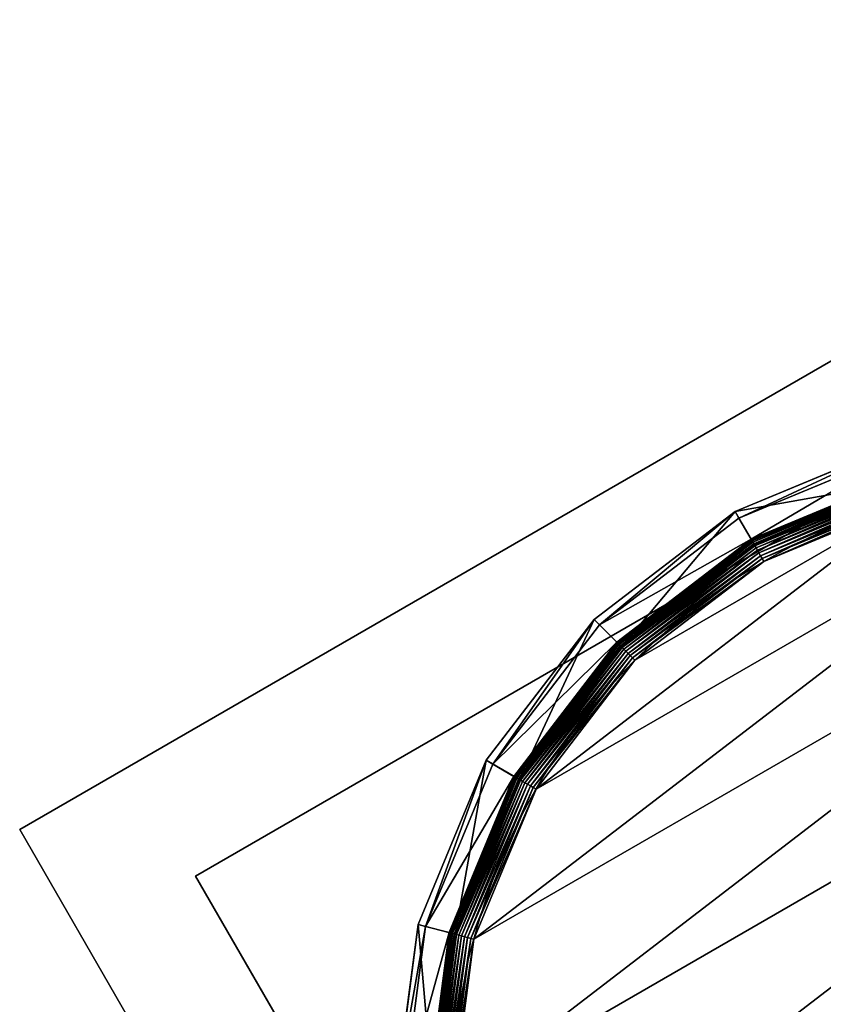
# Model space of a CAD drawing. Extents: x -1125 to 1125, y -837 to 837.
# Drawn here: x -1125 to -1094, y 455 to 494 of the extents above; entities that cross this region are included whole.
import ezdxf

# ---------------------------------------------------------------- set-up
doc = ezdxf.new("R2010")
doc.units = 0
doc.layers.get('0').update_dxf_attribs({"color": 13, "linetype": 'CONTINUOUS'})

# ---------------------------------------------------------------- blocks, each defined once
blk = doc.blocks.new('CUBIT_DESK_LEG_1')
for p, q in [((0, 50, 26), (0, 0, 26)), ((0, 50, 705), (0, 0, 705)), ((0, 50, 29), (0, 0, 29)), ((0, 0, 26), (50, 0, 26)), ((0, 0, 705), (50, 0, 705)), ((0, 0, 26), (0, 0, 29)), ((0, 0, 29), (50, 0, 29)), ((0, 0, 29), (0, 0, 705))]:
    blk.add_line(p, q)
mesh = blk.add_polyface()
corners = [(50, 0, 26), (0, 50, 26), (0, 0, 26), (50, 50, 26)]
mesh.append_faces([[corners[k] for k in face] for face in [(0, 1, 2), (1, 0, 3)]], dxfattribs={"vtx0": -1})
mesh = blk.add_polyface()
corners = [(50, 0, 705), (0, 50, 705), (0, 0, 705), (50, 50, 705)]
mesh.append_faces([[corners[k] for k in face] for face in [(0, 1, 2), (1, 0, 3)]], dxfattribs={"vtx0": -1})
mesh = blk.add_polyface()
corners = [(50, 0, 29), (0, 50, 29), (0, 0, 29), (50, 50, 29)]
mesh.append_faces([[corners[k] for k in face] for face in [(0, 1, 2), (1, 0, 3)]], dxfattribs={"vtx0": -1})
mesh = blk.add_polyface()
corners = [(0, 50, 29), (0, 0, 26), (0, 0, 29), (0, 50, 26)]
mesh.append_faces([[corners[k] for k in face] for face in [(0, 1, 2), (1, 0, 3)]], dxfattribs={"vtx0": -1})
mesh = blk.add_polyface()
corners = [(0, 50, 705), (0, 0, 29), (0, 0, 705), (0, 50, 29)]
mesh.append_faces([[corners[k] for k in face] for face in [(0, 1, 2), (1, 0, 3)]], dxfattribs={"vtx0": -1})
mesh = blk.add_polyface()
corners = [(50, 0, 29), (0, 0, 26), (50, 0, 26), (0, 0, 29)]
mesh.append_faces([[corners[k] for k in face] for face in [(0, 1, 2), (1, 0, 3)]], dxfattribs={"vtx0": -1})
mesh = blk.add_polyface()
corners = [(50, 0, 705), (0, 0, 29), (50, 0, 29), (0, 0, 705)]
mesh.append_faces([[corners[k] for k in face] for face in [(0, 1, 2), (1, 0, 3)]], dxfattribs={"vtx0": -1})
blk = doc.blocks.new('GROUP_30')
for p, q in [((18.6, 295.45, 85.3), (10.9, 236.95, 85.3)), ((13.46, 236.95, 47.66), (21.07, 294.79, 47.66)), ((28.9, 292.69, 9.48), (21.56, 236.95, 9.48)), ((28.9, 292.69, 42.65), (21.56, 236.95, 42.65)), ((28.97, 292.67, 8.24), (21.64, 236.95, 8.24)), ((29.18, 292.62, 7.03), (21.85, 236.95, 7.03)), ((29.53, 292.52, 5.85), (22.21, 236.95, 5.85)), ((30.01, 292.4, 4.74), (22.71, 236.95, 4.74)), ((30.61, 292.24, 3.71), (23.33, 236.95, 3.71)), ((23.69, 236.95, 104.26), (30.96, 292.14, 104.26)), ((31.32, 292.05, 2.78), (24.06, 236.95, 2.78)), ((32.13, 291.83, 1.96), (24.9, 236.95, 1.96)), ((33.02, 291.59, 1.27), (25.83, 236.95, 1.27)), ((33.99, 291.33, 0.72), (26.83, 236.95, 0.72)), ((35.01, 291.06, 0.32), (27.89, 236.95, 0.32)), ((36.07, 290.77, 0.08), (28.98, 236.95, 0.08)), ((10.9, 236.95, 85.3), (18.6, 178.44, 85.3)), ((10.9, 236.95, 85.3), (13.46, 236.95, 47.66)), ((23.69, 236.95, 104.26), (10.9, 236.95, 85.3)), ((21.07, 179.1, 47.66), (13.46, 236.95, 47.66)), ((21.56, 236.95, 42.65), (13.46, 236.95, 47.66)), ((21.56, 236.95, 9.48), (21.64, 236.95, 8.24)), ((21.56, 236.95, 9.48), (28.9, 181.2, 9.48)), ((21.56, 236.95, 9.48), (21.56, 236.95, 42.65)), ((21.56, 236.95, 42.65), (28.9, 181.2, 42.65)), ((21.64, 236.95, 8.24), (21.85, 236.95, 7.03)), ((21.64, 236.95, 8.24), (28.97, 181.22, 8.24)), ((21.85, 236.95, 7.03), (22.21, 236.95, 5.85)), ((21.85, 236.95, 7.03), (29.18, 181.28, 7.03)), ((22.21, 236.95, 5.85), (22.71, 236.95, 4.74)), ((22.21, 236.95, 5.85), (29.53, 181.37, 5.85)), ((22.71, 236.95, 4.74), (23.33, 236.95, 3.71)), ((22.71, 236.95, 4.74), (30.01, 181.5, 4.74)), ((23.33, 236.95, 3.71), (24.06, 236.95, 2.78)), ((23.33, 236.95, 3.71), (30.61, 181.66, 3.71)), ((30.96, 181.75, 104.26), (23.69, 236.95, 104.26)), ((24.06, 236.95, 2.78), (24.9, 236.95, 1.96)), ((24.06, 236.95, 2.78), (31.32, 181.85, 2.78)), ((24.9, 236.95, 1.96), (25.83, 236.95, 1.27)), ((24.9, 236.95, 1.96), (32.13, 182.07, 1.96)), ((25.83, 236.95, 1.27), (26.83, 236.95, 0.72)), ((25.83, 236.95, 1.27), (33.02, 182.31, 1.27)), ((26.83, 236.95, 0.72), (27.89, 236.95, 0.32)), ((26.83, 236.95, 0.72), (33.99, 182.56, 0.72)), ((27.89, 236.95, 0.32), (28.98, 236.95, 0.08)), ((27.89, 236.95, 0.32), (35.01, 182.84, 0.32)), ((28.98, 236.95, 0.08), (30.09, 236.95)), ((28.98, 236.95, 0.08), (36.07, 183.12, 0.08)), ((36.07, 183.12, 0.08), (37.14, 183.41)), ((30.96, 181.75, 104.26), (18.6, 178.44, 85.3)), ((28.9, 181.2, 42.65), (21.07, 179.1, 47.66)), ((28.9, 181.2, 9.48), (28.97, 181.22, 8.24)), ((28.9, 181.2, 9.48), (50.42, 129.25, 9.48)), ((28.9, 181.2, 9.48), (28.9, 181.2, 42.65)), ((28.9, 181.2, 42.65), (50.42, 129.25, 42.65)), ((28.97, 181.22, 8.24), (29.18, 181.28, 7.03)), ((28.97, 181.22, 8.24), (50.48, 129.29, 8.24)), ((29.18, 181.28, 7.03), (29.53, 181.37, 5.85)), ((29.18, 181.28, 7.03), (50.67, 129.4, 7.03)), ((29.53, 181.37, 5.85), (30.01, 181.5, 4.74)), ((29.53, 181.37, 5.85), (50.98, 129.58, 5.85)), ((30.01, 181.5, 4.74), (30.61, 181.66, 3.71)), ((30.01, 181.5, 4.74), (51.41, 129.83, 4.74)), ((30.61, 181.66, 3.71), (31.32, 181.85, 2.78)), ((30.61, 181.66, 3.71), (51.95, 130.14, 3.71)), ((52.27, 130.32, 104.26), (30.96, 181.75, 104.26)), ((31.32, 181.85, 2.78), (32.13, 182.07, 1.96)), ((31.32, 181.85, 2.78), (52.58, 130.5, 2.78)), ((32.13, 182.07, 1.96), (33.02, 182.31, 1.27)), ((32.13, 182.07, 1.96), (53.31, 130.92, 1.96)), ((33.02, 182.31, 1.27), (33.99, 182.56, 0.72)), ((33.02, 182.31, 1.27), (54.11, 131.39, 1.27)), ((33.99, 182.56, 0.72), (35.01, 182.84, 0.32)), ((33.99, 182.56, 0.72), (54.98, 131.89, 0.72)), ((35.01, 182.84, 0.32), (36.07, 183.12, 0.08)), ((35.01, 182.84, 0.32), (55.89, 132.42, 0.32)), ((36.07, 183.12, 0.08), (56.84, 132.96, 0.08)), ((18.6, 178.44, 85.3), (21.07, 179.1, 47.66)), ((18.6, 178.44, 85.3), (41.18, 123.92, 85.3)), ((43.4, 125.2, 47.66), (21.07, 179.1, 47.66)), ((52.58, 130.5, 2.78), (53.31, 130.92, 1.96)), ((53.31, 130.92, 1.96), (54.11, 131.39, 1.27)), ((53.31, 130.92, 1.96), (87.01, 87.01, 1.96)), ((54.11, 131.39, 1.27), (54.98, 131.89, 0.72)), ((54.11, 131.39, 1.27), (87.66, 87.66, 1.27)), ((54.98, 131.89, 0.72), (55.89, 132.42, 0.32)), ((54.98, 131.89, 0.72), (88.37, 88.37, 0.72)), ((55.89, 132.42, 0.32), (56.84, 132.96, 0.08)), ((55.89, 132.42, 0.32), (89.12, 89.12, 0.32)), ((56.84, 132.96, 0.08), (57.81, 133.52)), ((56.84, 132.96, 0.08), (89.89, 89.89, 0.08)), ((52.27, 130.32, 104.26), (41.18, 123.92, 85.3)), ((50.42, 129.25, 42.65), (43.4, 125.2, 47.66)), ((50.42, 129.25, 9.48), (50.48, 129.29, 8.24)), ((50.42, 129.25, 9.48), (84.65, 84.65, 9.48)), ((50.42, 129.25, 9.48), (50.42, 129.25, 42.65)), ((50.42, 129.25, 42.65), (84.65, 84.65, 42.65)), ((50.48, 129.29, 8.24), (50.67, 129.4, 7.03)), ((50.48, 129.29, 8.24), (84.7, 84.7, 8.24)), ((50.67, 129.4, 7.03), (50.98, 129.58, 5.85)), ((50.67, 129.4, 7.03), (84.85, 84.85, 7.03)), ((50.98, 129.58, 5.85), (51.41, 129.83, 4.74)), ((50.98, 129.58, 5.85), (85.11, 85.11, 5.85)), ((51.41, 129.83, 4.74), (51.95, 130.14, 3.71)), ((51.41, 129.83, 4.74), (85.46, 85.46, 4.74)), ((51.95, 130.14, 3.71), (52.58, 130.5, 2.78)), ((51.95, 130.14, 3.71), (85.89, 85.89, 3.71)), ((86.15, 86.15, 104.26), (52.27, 130.32, 104.26)), ((52.58, 130.5, 2.78), (86.41, 86.41, 2.78)), ((41.18, 123.92, 85.3), (43.4, 125.2, 47.66)), ((78.92, 78.92, 47.66), (43.4, 125.2, 47.66)), ((41.18, 123.92, 85.3), (77.11, 77.11, 85.3)), ((87.66, 87.66, 1.27), (88.37, 88.37, 0.72)), ((88.37, 88.37, 0.72), (89.12, 89.12, 0.32)), ((88.37, 88.37, 0.72), (131.89, 54.98, 0.72)), ((89.12, 89.12, 0.32), (89.89, 89.89, 0.08)), ((89.12, 89.12, 0.32), (132.42, 55.89, 0.32)), ((89.89, 89.89, 0.08), (90.68, 90.68)), ((89.89, 89.89, 0.08), (132.96, 56.84, 0.08)), ((86.15, 86.15, 104.26), (77.11, 77.11, 85.3)), ((84.85, 84.85, 7.03), (85.11, 85.11, 5.85)), ((85.11, 85.11, 5.85), (85.46, 85.46, 4.74)), ((85.11, 85.11, 5.85), (129.58, 50.98, 5.85)), ((85.46, 85.46, 4.74), (85.89, 85.89, 3.71)), ((85.46, 85.46, 4.74), (129.83, 51.41, 4.74)), ((85.89, 85.89, 3.71), (86.41, 86.41, 2.78)), ((85.89, 85.89, 3.71), (130.14, 51.95, 3.71)), ((130.32, 52.27, 104.26), (86.15, 86.15, 104.26)), ((86.41, 86.41, 2.78), (87.01, 87.01, 1.96)), ((86.41, 86.41, 2.78), (130.5, 52.58, 2.78)), ((87.01, 87.01, 1.96), (87.66, 87.66, 1.27)), ((87.01, 87.01, 1.96), (130.92, 53.31, 1.96)), ((87.66, 87.66, 1.27), (131.39, 54.11, 1.27)), ((84.65, 84.65, 42.65), (78.92, 78.92, 47.66)), ((84.65, 84.65, 9.48), (84.7, 84.7, 8.24)), ((84.65, 84.65, 9.48), (129.25, 50.42, 9.48)), ((84.65, 84.65, 9.48), (84.65, 84.65, 42.65)), ((84.65, 84.65, 42.65), (129.25, 50.42, 42.65)), ((84.7, 84.7, 8.24), (84.85, 84.85, 7.03)), ((84.7, 84.7, 8.24), (129.29, 50.48, 8.24)), ((84.85, 84.85, 7.03), (129.4, 50.67, 7.03)), ((77.11, 77.11, 85.3), (78.92, 78.92, 47.66)), ((125.2, 43.4, 47.66), (78.92, 78.92, 47.66)), ((77.11, 77.11, 85.3), (123.92, 41.18, 85.3))]:
    blk.add_line(p, q)
blk.add_circle((236.95, 236.95), 206.86)
mesh = blk.add_polyface()
corners = [(37.14, 290.49), (37.14, 183.41), (30.09, 236.95), (57.81, 133.52), (57.81, 340.37), (90.68, 90.68), (90.68, 383.22), (133.52, 57.81), (133.52, 416.09), (183.41, 37.14), (183.41, 436.75), (236.95, 30.09), (236.95, 443.8), (290.49, 37.14), (290.49, 436.75), (340.37, 57.81), (340.37, 416.09), (383.22, 90.68), (383.22, 383.22), (416.09, 133.52), (416.09, 340.37), (436.75, 183.41), (436.75, 290.49), (443.8, 236.95)]
mesh.append_faces([[corners[k] for k in face] for face in [(0, 1, 2), (21, 22, 23)]], dxfattribs={"vtx0": -1})
mesh.append_faces([[corners[k] for k in face] for face in [(1, 0, 3), (3, 4, 5), (5, 6, 7), (7, 8, 9), (9, 10, 11), (11, 12, 13), (13, 14, 15), (15, 16, 17), (17, 18, 19), (19, 20, 21)]], dxfattribs={"vtx0": -1, "vtx1": -1})
mesh.append_faces([[corners[k] for k in face] for face in [(3, 0, 4), (5, 4, 6), (7, 6, 8), (9, 8, 10), (11, 10, 12), (13, 12, 14), (15, 14, 16), (17, 16, 18), (19, 18, 20), (21, 20, 22)]], dxfattribs={"vtx0": -1, "vtx2": -1})
mesh = blk.add_polyface()
corners = [(18.6, 295.45, 85.3), (13.46, 236.95, 47.66), (10.9, 236.95, 85.3), (21.07, 294.79, 47.66)]
mesh.append_faces([[corners[k] for k in face] for face in [(0, 1, 2), (1, 0, 3)]], dxfattribs={"vtx0": -1})
mesh = blk.add_polyface()
corners = [(30.96, 292.14, 104.26), (10.9, 236.95, 85.3), (23.69, 236.95, 104.26), (18.6, 295.45, 85.3)]
mesh.append_faces([[corners[k] for k in face] for face in [(0, 1, 2), (1, 0, 3)]], dxfattribs={"vtx0": -1})
mesh = blk.add_polyface()
corners = [(21.07, 294.79, 47.66), (21.56, 236.95, 42.65), (13.46, 236.95, 47.66), (28.9, 292.69, 42.65)]
mesh.append_faces([[corners[k] for k in face] for face in [(0, 1, 2), (1, 0, 3)]], dxfattribs={"vtx0": -1})
mesh = blk.add_polyface()
corners = [(28.9, 292.69, 9.48), (21.64, 236.95, 8.24), (21.56, 236.95, 9.48), (28.97, 292.67, 8.24)]
mesh.append_faces([[corners[k] for k in face] for face in [(0, 1, 2), (1, 0, 3)]], dxfattribs={"vtx0": -1})
mesh = blk.add_polyface()
corners = [(28.9, 292.69, 42.65), (21.56, 236.95, 9.48), (21.56, 236.95, 42.65), (28.9, 292.69, 9.48)]
mesh.append_faces([[corners[k] for k in face] for face in [(0, 1, 2), (1, 0, 3)]], dxfattribs={"vtx0": -1})
mesh = blk.add_polyface()
corners = [(21.64, 236.95, 8.24), (29.18, 292.62, 7.03), (21.85, 236.95, 7.03), (28.97, 292.67, 8.24)]
mesh.append_faces([[corners[k] for k in face] for face in [(0, 1, 2), (1, 0, 3)]], dxfattribs={"vtx0": -1})
mesh = blk.add_polyface()
corners = [(21.85, 236.95, 7.03), (29.53, 292.52, 5.85), (22.21, 236.95, 5.85), (29.18, 292.62, 7.03)]
mesh.append_faces([[corners[k] for k in face] for face in [(0, 1, 2), (1, 0, 3)]], dxfattribs={"vtx0": -1})
mesh = blk.add_polyface()
corners = [(22.21, 236.95, 5.85), (30.01, 292.4, 4.74), (22.71, 236.95, 4.74), (29.53, 292.52, 5.85)]
mesh.append_faces([[corners[k] for k in face] for face in [(0, 1, 2), (1, 0, 3)]], dxfattribs={"vtx0": -1})
mesh = blk.add_polyface()
corners = [(30.01, 292.4, 4.74), (23.33, 236.95, 3.71), (22.71, 236.95, 4.74), (30.61, 292.24, 3.71)]
mesh.append_faces([[corners[k] for k in face] for face in [(0, 1, 2), (1, 0, 3)]], dxfattribs={"vtx0": -1})
mesh = blk.add_polyface()
corners = [(30.61, 292.24, 3.71), (24.06, 236.95, 2.78), (23.33, 236.95, 3.71), (31.32, 292.05, 2.78)]
mesh.append_faces([[corners[k] for k in face] for face in [(0, 1, 2), (1, 0, 3)]], dxfattribs={"vtx0": -1})
mesh = blk.add_polyface()
corners = [(31.32, 292.05, 2.78), (24.9, 236.95, 1.96), (24.06, 236.95, 2.78), (32.13, 291.83, 1.96)]
mesh.append_faces([[corners[k] for k in face] for face in [(0, 1, 2), (1, 0, 3)]], dxfattribs={"vtx0": -1})
mesh = blk.add_polyface()
corners = [(32.13, 291.83, 1.96), (25.83, 236.95, 1.27), (24.9, 236.95, 1.96), (33.02, 291.59, 1.27)]
mesh.append_faces([[corners[k] for k in face] for face in [(0, 1, 2), (1, 0, 3)]], dxfattribs={"vtx0": -1})
mesh = blk.add_polyface()
corners = [(33.02, 291.59, 1.27), (26.83, 236.95, 0.72), (25.83, 236.95, 1.27), (33.99, 291.33, 0.72)]
mesh.append_faces([[corners[k] for k in face] for face in [(0, 1, 2), (1, 0, 3)]], dxfattribs={"vtx0": -1})
mesh = blk.add_polyface()
corners = [(33.99, 291.33, 0.72), (27.89, 236.95, 0.32), (26.83, 236.95, 0.72), (35.01, 291.06, 0.32)]
mesh.append_faces([[corners[k] for k in face] for face in [(0, 1, 2), (1, 0, 3)]], dxfattribs={"vtx0": -1})
mesh = blk.add_polyface()
corners = [(35.01, 291.06, 0.32), (28.98, 236.95, 0.08), (27.89, 236.95, 0.32), (36.07, 290.77, 0.08)]
mesh.append_faces([[corners[k] for k in face] for face in [(0, 1, 2), (1, 0, 3)]], dxfattribs={"vtx0": -1})
mesh = blk.add_polyface()
corners = [(36.07, 290.77, 0.08), (30.09, 236.95), (28.98, 236.95, 0.08), (37.14, 290.49)]
mesh.append_faces([[corners[k] for k in face] for face in [(0, 1, 2), (1, 0, 3)]], dxfattribs={"vtx0": -1})
mesh = blk.add_polyface()
corners = [(10.9, 236.95, 85.3), (21.07, 179.1, 47.66), (18.6, 178.44, 85.3), (13.46, 236.95, 47.66)]
mesh.append_faces([[corners[k] for k in face] for face in [(0, 1, 2), (1, 0, 3)]], dxfattribs={"vtx0": -1})
mesh = blk.add_polyface()
corners = [(30.96, 181.75, 104.26), (10.9, 236.95, 85.3), (18.6, 178.44, 85.3), (23.69, 236.95, 104.26)]
mesh.append_faces([[corners[k] for k in face] for face in [(0, 1, 2), (1, 0, 3)]], dxfattribs={"vtx0": -1})
mesh = blk.add_polyface()
corners = [(21.56, 236.95, 42.65), (21.07, 179.1, 47.66), (13.46, 236.95, 47.66), (28.9, 181.2, 42.65)]
mesh.append_faces([[corners[k] for k in face] for face in [(0, 1, 2), (1, 0, 3)]], dxfattribs={"vtx0": -1})
mesh = blk.add_polyface()
corners = [(21.56, 236.95, 9.48), (28.97, 181.22, 8.24), (28.9, 181.2, 9.48), (21.64, 236.95, 8.24)]
mesh.append_faces([[corners[k] for k in face] for face in [(0, 1, 2), (1, 0, 3)]], dxfattribs={"vtx0": -1})
mesh = blk.add_polyface()
corners = [(21.56, 236.95, 42.65), (28.9, 181.2, 9.48), (28.9, 181.2, 42.65), (21.56, 236.95, 9.48)]
mesh.append_faces([[corners[k] for k in face] for face in [(0, 1, 2), (1, 0, 3)]], dxfattribs={"vtx0": -1})
mesh = blk.add_polyface()
corners = [(21.64, 236.95, 8.24), (29.18, 181.28, 7.03), (28.97, 181.22, 8.24), (21.85, 236.95, 7.03)]
mesh.append_faces([[corners[k] for k in face] for face in [(0, 1, 2), (1, 0, 3)]], dxfattribs={"vtx0": -1})
mesh = blk.add_polyface()
corners = [(21.85, 236.95, 7.03), (29.53, 181.37, 5.85), (29.18, 181.28, 7.03), (22.21, 236.95, 5.85)]
mesh.append_faces([[corners[k] for k in face] for face in [(0, 1, 2), (1, 0, 3)]], dxfattribs={"vtx0": -1})
mesh = blk.add_polyface()
corners = [(22.21, 236.95, 5.85), (30.01, 181.5, 4.74), (29.53, 181.37, 5.85), (22.71, 236.95, 4.74)]
mesh.append_faces([[corners[k] for k in face] for face in [(0, 1, 2), (1, 0, 3)]], dxfattribs={"vtx0": -1})
mesh = blk.add_polyface()
corners = [(22.71, 236.95, 4.74), (30.61, 181.66, 3.71), (30.01, 181.5, 4.74), (23.33, 236.95, 3.71)]
mesh.append_faces([[corners[k] for k in face] for face in [(0, 1, 2), (1, 0, 3)]], dxfattribs={"vtx0": -1})
mesh = blk.add_polyface()
corners = [(23.33, 236.95, 3.71), (31.32, 181.85, 2.78), (30.61, 181.66, 3.71), (24.06, 236.95, 2.78)]
mesh.append_faces([[corners[k] for k in face] for face in [(0, 1, 2), (1, 0, 3)]], dxfattribs={"vtx0": -1})
mesh = blk.add_polyface()
corners = [(24.9, 236.95, 1.96), (31.32, 181.85, 2.78), (24.06, 236.95, 2.78), (32.13, 182.07, 1.96)]
mesh.append_faces([[corners[k] for k in face] for face in [(0, 1, 2), (1, 0, 3)]], dxfattribs={"vtx0": -1})
mesh = blk.add_polyface()
corners = [(25.83, 236.95, 1.27), (32.13, 182.07, 1.96), (24.9, 236.95, 1.96), (33.02, 182.31, 1.27)]
mesh.append_faces([[corners[k] for k in face] for face in [(0, 1, 2), (1, 0, 3)]], dxfattribs={"vtx0": -1})
mesh = blk.add_polyface()
corners = [(26.83, 236.95, 0.72), (33.02, 182.31, 1.27), (25.83, 236.95, 1.27), (33.99, 182.56, 0.72)]
mesh.append_faces([[corners[k] for k in face] for face in [(0, 1, 2), (1, 0, 3)]], dxfattribs={"vtx0": -1})
mesh = blk.add_polyface()
corners = [(27.89, 236.95, 0.32), (33.99, 182.56, 0.72), (26.83, 236.95, 0.72), (35.01, 182.84, 0.32)]
mesh.append_faces([[corners[k] for k in face] for face in [(0, 1, 2), (1, 0, 3)]], dxfattribs={"vtx0": -1})
mesh = blk.add_polyface()
corners = [(28.98, 236.95, 0.08), (35.01, 182.84, 0.32), (27.89, 236.95, 0.32), (36.07, 183.12, 0.08)]
mesh.append_faces([[corners[k] for k in face] for face in [(0, 1, 2), (1, 0, 3)]], dxfattribs={"vtx0": -1})
mesh = blk.add_polyface()
corners = [(30.09, 236.95), (36.07, 183.12, 0.08), (28.98, 236.95, 0.08), (37.14, 183.41)]
mesh.append_faces([[corners[k] for k in face] for face in [(0, 1, 2), (1, 0, 3)]], dxfattribs={"vtx0": -1})
mesh = blk.add_polyface()
corners = [(37.14, 183.41), (56.84, 132.96, 0.08), (36.07, 183.12, 0.08), (57.81, 133.52)]
mesh.append_faces([[corners[k] for k in face] for face in [(0, 1, 2), (1, 0, 3)]], dxfattribs={"vtx0": -1})
mesh = blk.add_polyface()
corners = [(52.27, 130.32, 104.26), (18.6, 178.44, 85.3), (41.18, 123.92, 85.3), (30.96, 181.75, 104.26)]
mesh.append_faces([[corners[k] for k in face] for face in [(0, 1, 2), (1, 0, 3)]], dxfattribs={"vtx0": -1})
mesh = blk.add_polyface()
corners = [(28.9, 181.2, 42.65), (43.4, 125.2, 47.66), (21.07, 179.1, 47.66), (50.42, 129.25, 42.65)]
mesh.append_faces([[corners[k] for k in face] for face in [(0, 1, 2), (1, 0, 3)]], dxfattribs={"vtx0": -1})
mesh = blk.add_polyface()
corners = [(28.9, 181.2, 9.48), (50.48, 129.29, 8.24), (50.42, 129.25, 9.48), (28.97, 181.22, 8.24)]
mesh.append_faces([[corners[k] for k in face] for face in [(0, 1, 2), (1, 0, 3)]], dxfattribs={"vtx0": -1})
mesh = blk.add_polyface()
corners = [(28.9, 181.2, 42.65), (50.42, 129.25, 9.48), (50.42, 129.25, 42.65), (28.9, 181.2, 9.48)]
mesh.append_faces([[corners[k] for k in face] for face in [(0, 1, 2), (1, 0, 3)]], dxfattribs={"vtx0": -1})
mesh = blk.add_polyface()
corners = [(28.97, 181.22, 8.24), (50.67, 129.4, 7.03), (50.48, 129.29, 8.24), (29.18, 181.28, 7.03)]
mesh.append_faces([[corners[k] for k in face] for face in [(0, 1, 2), (1, 0, 3)]], dxfattribs={"vtx0": -1})
mesh = blk.add_polyface()
corners = [(29.18, 181.28, 7.03), (50.98, 129.58, 5.85), (50.67, 129.4, 7.03), (29.53, 181.37, 5.85)]
mesh.append_faces([[corners[k] for k in face] for face in [(0, 1, 2), (1, 0, 3)]], dxfattribs={"vtx0": -1})
mesh = blk.add_polyface()
corners = [(29.53, 181.37, 5.85), (51.41, 129.83, 4.74), (50.98, 129.58, 5.85), (30.01, 181.5, 4.74)]
mesh.append_faces([[corners[k] for k in face] for face in [(0, 1, 2), (1, 0, 3)]], dxfattribs={"vtx0": -1})
mesh = blk.add_polyface()
corners = [(30.01, 181.5, 4.74), (51.95, 130.14, 3.71), (51.41, 129.83, 4.74), (30.61, 181.66, 3.71)]
mesh.append_faces([[corners[k] for k in face] for face in [(0, 1, 2), (1, 0, 3)]], dxfattribs={"vtx0": -1})
mesh = blk.add_polyface()
corners = [(30.61, 181.66, 3.71), (52.58, 130.5, 2.78), (51.95, 130.14, 3.71), (31.32, 181.85, 2.78)]
mesh.append_faces([[corners[k] for k in face] for face in [(0, 1, 2), (1, 0, 3)]], dxfattribs={"vtx0": -1})
mesh = blk.add_polyface()
corners = [(32.13, 182.07, 1.96), (52.58, 130.5, 2.78), (31.32, 181.85, 2.78), (53.31, 130.92, 1.96)]
mesh.append_faces([[corners[k] for k in face] for face in [(0, 1, 2), (1, 0, 3)]], dxfattribs={"vtx0": -1})
mesh = blk.add_polyface()
corners = [(33.02, 182.31, 1.27), (53.31, 130.92, 1.96), (32.13, 182.07, 1.96), (54.11, 131.39, 1.27)]
mesh.append_faces([[corners[k] for k in face] for face in [(0, 1, 2), (1, 0, 3)]], dxfattribs={"vtx0": -1})
mesh = blk.add_polyface()
corners = [(33.99, 182.56, 0.72), (54.11, 131.39, 1.27), (33.02, 182.31, 1.27), (54.98, 131.89, 0.72)]
mesh.append_faces([[corners[k] for k in face] for face in [(0, 1, 2), (1, 0, 3)]], dxfattribs={"vtx0": -1})
mesh = blk.add_polyface()
corners = [(35.01, 182.84, 0.32), (54.98, 131.89, 0.72), (33.99, 182.56, 0.72), (55.89, 132.42, 0.32)]
mesh.append_faces([[corners[k] for k in face] for face in [(0, 1, 2), (1, 0, 3)]], dxfattribs={"vtx0": -1})
mesh = blk.add_polyface()
corners = [(36.07, 183.12, 0.08), (55.89, 132.42, 0.32), (35.01, 182.84, 0.32), (56.84, 132.96, 0.08)]
mesh.append_faces([[corners[k] for k in face] for face in [(0, 1, 2), (1, 0, 3)]], dxfattribs={"vtx0": -1})
mesh = blk.add_polyface()
corners = [(18.6, 178.44, 85.3), (43.4, 125.2, 47.66), (41.18, 123.92, 85.3), (21.07, 179.1, 47.66)]
mesh.append_faces([[corners[k] for k in face] for face in [(0, 1, 2), (1, 0, 3)]], dxfattribs={"vtx0": -1})
mesh = blk.add_polyface()
corners = [(53.31, 130.92, 1.96), (86.41, 86.41, 2.78), (52.58, 130.5, 2.78), (87.01, 87.01, 1.96)]
mesh.append_faces([[corners[k] for k in face] for face in [(0, 1, 2), (1, 0, 3)]], dxfattribs={"vtx0": -1})
mesh = blk.add_polyface()
corners = [(54.11, 131.39, 1.27), (87.01, 87.01, 1.96), (53.31, 130.92, 1.96), (87.66, 87.66, 1.27)]
mesh.append_faces([[corners[k] for k in face] for face in [(0, 1, 2), (1, 0, 3)]], dxfattribs={"vtx0": -1})
mesh = blk.add_polyface()
corners = [(54.98, 131.89, 0.72), (87.66, 87.66, 1.27), (54.11, 131.39, 1.27), (88.37, 88.37, 0.72)]
mesh.append_faces([[corners[k] for k in face] for face in [(0, 1, 2), (1, 0, 3)]], dxfattribs={"vtx0": -1})
mesh = blk.add_polyface()
corners = [(55.89, 132.42, 0.32), (88.37, 88.37, 0.72), (54.98, 131.89, 0.72), (89.12, 89.12, 0.32)]
mesh.append_faces([[corners[k] for k in face] for face in [(0, 1, 2), (1, 0, 3)]], dxfattribs={"vtx0": -1})
mesh = blk.add_polyface()
corners = [(56.84, 132.96, 0.08), (89.12, 89.12, 0.32), (55.89, 132.42, 0.32), (89.89, 89.89, 0.08)]
mesh.append_faces([[corners[k] for k in face] for face in [(0, 1, 2), (1, 0, 3)]], dxfattribs={"vtx0": -1})
mesh = blk.add_polyface()
corners = [(57.81, 133.52), (89.89, 89.89, 0.08), (56.84, 132.96, 0.08), (90.68, 90.68)]
mesh.append_faces([[corners[k] for k in face] for face in [(0, 1, 2), (1, 0, 3)]], dxfattribs={"vtx0": -1})
mesh = blk.add_polyface()
corners = [(86.15, 86.15, 104.26), (41.18, 123.92, 85.3), (77.11, 77.11, 85.3), (52.27, 130.32, 104.26)]
mesh.append_faces([[corners[k] for k in face] for face in [(0, 1, 2), (1, 0, 3)]], dxfattribs={"vtx0": -1})
mesh = blk.add_polyface()
corners = [(50.42, 129.25, 42.65), (78.92, 78.92, 47.66), (43.4, 125.2, 47.66), (84.65, 84.65, 42.65)]
mesh.append_faces([[corners[k] for k in face] for face in [(0, 1, 2), (1, 0, 3)]], dxfattribs={"vtx0": -1})
mesh = blk.add_polyface()
corners = [(50.42, 129.25, 9.48), (84.7, 84.7, 8.24), (84.65, 84.65, 9.48), (50.48, 129.29, 8.24)]
mesh.append_faces([[corners[k] for k in face] for face in [(0, 1, 2), (1, 0, 3)]], dxfattribs={"vtx0": -1})
mesh = blk.add_polyface()
corners = [(50.42, 129.25, 42.65), (84.65, 84.65, 9.48), (84.65, 84.65, 42.65), (50.42, 129.25, 9.48)]
mesh.append_faces([[corners[k] for k in face] for face in [(0, 1, 2), (1, 0, 3)]], dxfattribs={"vtx0": -1})
mesh = blk.add_polyface()
corners = [(50.48, 129.29, 8.24), (84.85, 84.85, 7.03), (84.7, 84.7, 8.24), (50.67, 129.4, 7.03)]
mesh.append_faces([[corners[k] for k in face] for face in [(0, 1, 2), (1, 0, 3)]], dxfattribs={"vtx0": -1})
mesh = blk.add_polyface()
corners = [(50.67, 129.4, 7.03), (85.11, 85.11, 5.85), (84.85, 84.85, 7.03), (50.98, 129.58, 5.85)]
mesh.append_faces([[corners[k] for k in face] for face in [(0, 1, 2), (1, 0, 3)]], dxfattribs={"vtx0": -1})
mesh = blk.add_polyface()
corners = [(50.98, 129.58, 5.85), (85.46, 85.46, 4.74), (85.11, 85.11, 5.85), (51.41, 129.83, 4.74)]
mesh.append_faces([[corners[k] for k in face] for face in [(0, 1, 2), (1, 0, 3)]], dxfattribs={"vtx0": -1})
mesh = blk.add_polyface()
corners = [(51.41, 129.83, 4.74), (85.89, 85.89, 3.71), (85.46, 85.46, 4.74), (51.95, 130.14, 3.71)]
mesh.append_faces([[corners[k] for k in face] for face in [(0, 1, 2), (1, 0, 3)]], dxfattribs={"vtx0": -1})
mesh = blk.add_polyface()
corners = [(51.95, 130.14, 3.71), (86.41, 86.41, 2.78), (85.89, 85.89, 3.71), (52.58, 130.5, 2.78)]
mesh.append_faces([[corners[k] for k in face] for face in [(0, 1, 2), (1, 0, 3)]], dxfattribs={"vtx0": -1})
mesh = blk.add_polyface()
corners = [(41.18, 123.92, 85.3), (78.92, 78.92, 47.66), (77.11, 77.11, 85.3), (43.4, 125.2, 47.66)]
mesh.append_faces([[corners[k] for k in face] for face in [(0, 1, 2), (1, 0, 3)]], dxfattribs={"vtx0": -1})
mesh = blk.add_polyface()
corners = [(88.37, 88.37, 0.72), (131.39, 54.11, 1.27), (87.66, 87.66, 1.27), (131.89, 54.98, 0.72)]
mesh.append_faces([[corners[k] for k in face] for face in [(0, 1, 2), (1, 0, 3)]], dxfattribs={"vtx0": -1})
mesh = blk.add_polyface()
corners = [(89.12, 89.12, 0.32), (131.89, 54.98, 0.72), (88.37, 88.37, 0.72), (132.42, 55.89, 0.32)]
mesh.append_faces([[corners[k] for k in face] for face in [(0, 1, 2), (1, 0, 3)]], dxfattribs={"vtx0": -1})
mesh = blk.add_polyface()
corners = [(89.89, 89.89, 0.08), (132.42, 55.89, 0.32), (89.12, 89.12, 0.32), (132.96, 56.84, 0.08)]
mesh.append_faces([[corners[k] for k in face] for face in [(0, 1, 2), (1, 0, 3)]], dxfattribs={"vtx0": -1})
mesh = blk.add_polyface()
corners = [(90.68, 90.68), (132.96, 56.84, 0.08), (89.89, 89.89, 0.08), (133.52, 57.81)]
mesh.append_faces([[corners[k] for k in face] for face in [(0, 1, 2), (1, 0, 3)]], dxfattribs={"vtx0": -1})
mesh = blk.add_polyface()
corners = [(130.32, 52.27, 104.26), (77.11, 77.11, 85.3), (123.92, 41.18, 85.3), (86.15, 86.15, 104.26)]
mesh.append_faces([[corners[k] for k in face] for face in [(0, 1, 2), (1, 0, 3)]], dxfattribs={"vtx0": -1})
mesh = blk.add_polyface()
corners = [(129.4, 50.67, 7.03), (85.11, 85.11, 5.85), (129.58, 50.98, 5.85), (84.85, 84.85, 7.03)]
mesh.append_faces([[corners[k] for k in face] for face in [(0, 1, 2), (1, 0, 3)]], dxfattribs={"vtx0": -1})
mesh = blk.add_polyface()
corners = [(129.58, 50.98, 5.85), (85.46, 85.46, 4.74), (129.83, 51.41, 4.74), (85.11, 85.11, 5.85)]
mesh.append_faces([[corners[k] for k in face] for face in [(0, 1, 2), (1, 0, 3)]], dxfattribs={"vtx0": -1})
mesh = blk.add_polyface()
corners = [(129.83, 51.41, 4.74), (85.89, 85.89, 3.71), (130.14, 51.95, 3.71), (85.46, 85.46, 4.74)]
mesh.append_faces([[corners[k] for k in face] for face in [(0, 1, 2), (1, 0, 3)]], dxfattribs={"vtx0": -1})
mesh = blk.add_polyface()
corners = [(130.14, 51.95, 3.71), (86.41, 86.41, 2.78), (130.5, 52.58, 2.78), (85.89, 85.89, 3.71)]
mesh.append_faces([[corners[k] for k in face] for face in [(0, 1, 2), (1, 0, 3)]], dxfattribs={"vtx0": -1})
mesh = blk.add_polyface()
corners = [(87.01, 87.01, 1.96), (130.5, 52.58, 2.78), (86.41, 86.41, 2.78), (130.92, 53.31, 1.96)]
mesh.append_faces([[corners[k] for k in face] for face in [(0, 1, 2), (1, 0, 3)]], dxfattribs={"vtx0": -1})
mesh = blk.add_polyface()
corners = [(87.66, 87.66, 1.27), (130.92, 53.31, 1.96), (87.01, 87.01, 1.96), (131.39, 54.11, 1.27)]
mesh.append_faces([[corners[k] for k in face] for face in [(0, 1, 2), (1, 0, 3)]], dxfattribs={"vtx0": -1})
mesh = blk.add_polyface()
corners = [(84.65, 84.65, 42.65), (125.2, 43.4, 47.66), (78.92, 78.92, 47.66), (129.25, 50.42, 42.65)]
mesh.append_faces([[corners[k] for k in face] for face in [(0, 1, 2), (1, 0, 3)]], dxfattribs={"vtx0": -1})
mesh = blk.add_polyface()
corners = [(129.25, 50.42, 9.48), (84.7, 84.7, 8.24), (129.29, 50.48, 8.24), (84.65, 84.65, 9.48)]
mesh.append_faces([[corners[k] for k in face] for face in [(0, 1, 2), (1, 0, 3)]], dxfattribs={"vtx0": -1})
mesh = blk.add_polyface()
corners = [(129.25, 50.42, 42.65), (84.65, 84.65, 9.48), (129.25, 50.42, 9.48), (84.65, 84.65, 42.65)]
mesh.append_faces([[corners[k] for k in face] for face in [(0, 1, 2), (1, 0, 3)]], dxfattribs={"vtx0": -1})
mesh = blk.add_polyface()
corners = [(129.29, 50.48, 8.24), (84.85, 84.85, 7.03), (129.4, 50.67, 7.03), (84.7, 84.7, 8.24)]
mesh.append_faces([[corners[k] for k in face] for face in [(0, 1, 2), (1, 0, 3)]], dxfattribs={"vtx0": -1})
mesh = blk.add_polyface()
corners = [(123.92, 41.18, 85.3), (78.92, 78.92, 47.66), (125.2, 43.4, 47.66), (77.11, 77.11, 85.3)]
mesh.append_faces([[corners[k] for k in face] for face in [(0, 1, 2), (1, 0, 3)]], dxfattribs={"vtx0": -1})
blk = doc.blocks.new('CUBIT_DESK_LEG_SIDE_1')
at = {"extrusion": (6.13785e-32, 6.55884e-32, -1), "xscale": 0.1172318578272598, "yscale": 0.1172318578272323, "zscale": -0.1055086720445332, "rotation": 89.99999999996126}
blk.add_blockref('GROUP_30', (2.47, -3.074, -15), dxfattribs=at)
blk.add_blockref('CUBIT_DESK_LEG_1', (0, 0))
blk.add_blockref('CUBIT_DESK_LEG_1', (0, 0))
blk = doc.blocks.new('CUBIT_DESK_LEG_SIDE')
blk.add_blockref('CUBIT_DESK_LEG_SIDE_1', (0.03, -300))
blk = doc.blocks.new('GROUP_6')
for p, q in [((-750, 1299.038, -25), (-100.649, 1673.94, -25)), ((-750, 1299.038), (-100.649, 1673.94)), ((-750, 1299.038), (0, 0)), ((-750, 1299.038, -25), (0, 0, -25)), ((-750, 1299.038), (-750, 1299.038, -25))]:
    blk.add_line(p, q)
mesh = blk.add_polyface()
corners = [(-750, 1299.038), (-100.649, 1673.94, -25), (-750, 1299.038, -25), (-100.649, 1673.94)]
mesh.append_faces([[corners[k] for k in face] for face in [(0, 1, 2), (1, 0, 3)]], dxfattribs={"vtx0": -1})
mesh = blk.add_polyface()
corners = [(0, 0), (-100.649, 1673.94), (-750, 1299.038), (85.184, 1366.5), (149.34, 1274.445), (184.413, 1230.505), (264.028, 1146.176), (1500, 0), (350.36, 1068.739), (442.817, 998.728), (540.76, 936.624), (643.515, 882.854), (750.375, 837.791), (860.604, 801.743), (973.442, 774.959), (1029.032, 766.555), (1140.832, 757.022), (1500, 749.805)]
mesh.append_faces([[corners[k] for k in face] for face in [(0, 1, 2), (16, 7, 17)]], dxfattribs={"vtx0": -1})
mesh.append_faces([[corners[k] for k in face] for face in [(1, 0, 3), (3, 0, 4), (4, 0, 5), (5, 0, 6), (6, 7, 8), (8, 7, 9), (9, 7, 10), (10, 7, 11), (11, 7, 12), (12, 7, 13), (13, 7, 14), (14, 7, 15), (15, 7, 16)]], dxfattribs={"vtx0": -1, "vtx1": -1})
mesh.append_faces([[corners[k] for k in face] for face in [(6, 0, 7)]], dxfattribs={"vtx0": -1, "vtx2": -1})
mesh = blk.add_polyface()
corners = [(-100.649, 1673.94, -25), (0, 0, -25), (-750, 1299.038, -25), (85.184, 1366.5, -25), (149.34, 1274.445, -25), (184.413, 1230.505, -25), (264.028, 1146.176, -25), (1500, 0, -25), (350.36, 1068.739, -25), (442.817, 998.728, -25), (540.76, 936.624, -25), (643.515, 882.854, -25), (750.375, 837.791, -25), (860.604, 801.743, -25), (973.442, 774.959, -25), (1029.032, 766.555, -25), (1140.832, 757.022, -25), (1500, 749.805, -25)]
mesh.append_faces([[corners[k] for k in face] for face in [(0, 1, 2), (7, 16, 17)]], dxfattribs={"vtx0": -1})
mesh.append_faces([[corners[k] for k in face] for face in [(1, 6, 7)]], dxfattribs={"vtx0": -1, "vtx1": -1})
mesh.append_faces([[corners[k] for k in face] for face in [(1, 0, 3), (1, 3, 4), (1, 4, 5), (1, 5, 6), (7, 6, 8), (7, 8, 9), (7, 9, 10), (7, 10, 11), (7, 11, 12), (7, 12, 13), (7, 13, 14), (7, 14, 15), (7, 15, 16)]], dxfattribs={"vtx0": -1, "vtx2": -1})
mesh = blk.add_polyface()
corners = [(-750, 1299.038), (0, 0, -25), (0, 0), (-750, 1299.038, -25)]
mesh.append_faces([[corners[k] for k in face] for face in [(0, 1, 2), (1, 0, 3)]], dxfattribs={"vtx0": -1})
blk = doc.blocks.new('GROUP_1')
blk.add_blockref('GROUP_6', (750, 0, 25))

msp = doc.modelspace()

# ---------------------------------------------------------------- block references
at = {"color": 7}
msp.add_blockref('GROUP_1', (-1125, -836.97, 690), dxfattribs=at)
at = {"color": 7, "extrusion": (0, 0, -1), "zscale": -1, "rotation": 150.0000000000001}
msp.add_blockref('CUBIT_DESK_LEG_SIDE', (968.17, 200.43, 15), dxfattribs=at)

doc.saveas('drawing.dxf')
